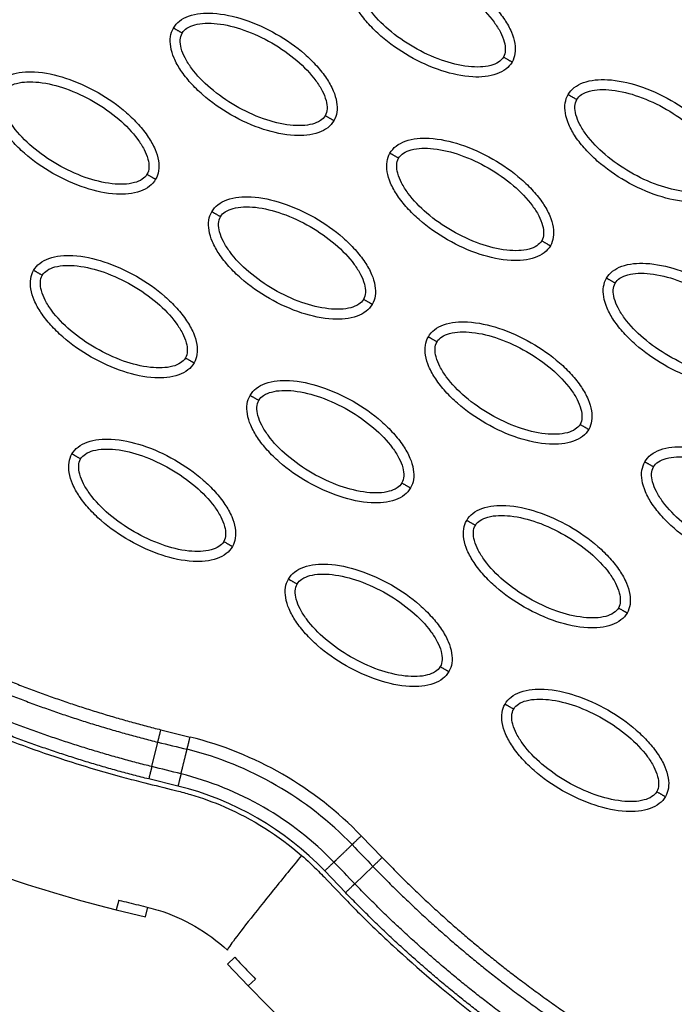
# Model space of a CAD drawing. Units: millimetres. Extents: x -4290 to 33996, y 1330 to 26830.
# Drawn here: x 21425 to 21491, y 8206 to 8305 of the extents above; entities that cross this region are included whole.
import ezdxf

# ---------------------------------------------------------------- set-up
doc = ezdxf.new("R2010")
doc.units = ezdxf.units.MM
doc.layers.add('Make2D$可见线$普通线', color=7, linetype='Continuous', true_color=0x000000)
doc.layers.add('Make2D$可见线$正切线', color=18, linetype='Continuous')

msp = doc.modelspace()

# ---------------------------------------------------------------- linework, layer by layer
at = {"layer": 'Make2D$可见线$普通线', "color": 0}
for p, q in [((21437.705, 8215.122), (21437.938, 8216.064)), ((21434.779, 8215.819), (21437.699, 8215.098)), ((21437.702, 8215.11), (21437.699, 8215.098)), ((21437.705, 8215.122), (21437.702, 8215.11)), ((21445.883, 8210.373), (21447.967, 8208.205))]:
    msp.add_line(p, q, dxfattribs=at)
for points, knots in [([(22386.292, 10362.687), (22184.13, 10022.843), (21456.09, 8777.082), (21176.294, 8278.203), (21079.971, 8098.746)], [197.541861, 197.541861, 197.541861, 197.541861, 1659.888848, 3028.220939, 3028.220939, 3028.220939, 3028.220939]), ([(22867.745, 10172.776), (22684.262, 9842.635), (22076.263, 8779.405), (21960.783, 8579.388), (21797.815, 8297.117), (21622.838, 8004.19), (21437.988, 7696.349)], [0, 0, 0, 0, 1659.859352, 1659.859352, 1659.859352, 3319.643162, 3319.643162, 3319.643162, 3319.643162]), ([(21458.295, 8309.762), (21458.451, 8310.031), (21458.891, 8310.53), (21460.228, 8311.201), (21462.473, 8311.361), (21465.482, 8310.697), (21468.6, 8309.28), (21470.998, 8307.601), (21472.61, 8306.024), (21473.583, 8304.803), (21474.275, 8303.587), (21474.636, 8302.432), (21474.679, 8301.386), (21474.47, 8300.769), (21474.32, 8300.51)], [0, 0, 0, 0, 0.931277, 1.963919, 4.405768, 7.571965, 11.148137, 14.632233, 16.315096, 17.90115, 19.303978, 20.494603, 21.507941, 22.408096, 22.408096, 22.408096, 22.408096]), ([(21474.32, 8300.51), (21474.164, 8300.241), (21473.724, 8299.742), (21472.387, 8299.071), (21470.142, 8298.91), (21467.133, 8299.575), (21464.015, 8300.991), (21461.617, 8302.671), (21460.005, 8304.248), (21459.032, 8305.469), (21458.34, 8306.685), (21457.979, 8307.84), (21457.936, 8308.886), (21458.145, 8309.503), (21458.295, 8309.762)], [0, 0, 0, 0, 0.931277, 1.963919, 4.405768, 7.571965, 11.148137, 14.632233, 16.315096, 17.90115, 19.303978, 20.494603, 21.507941, 22.408096, 22.408096, 22.408096, 22.408096]), ([(21440.49, 8303.906), (21440.646, 8304.175), (21441.086, 8304.674), (21442.423, 8305.345), (21444.668, 8305.506), (21447.677, 8304.841), (21450.795, 8303.425), (21453.193, 8301.745), (21454.806, 8300.168), (21455.778, 8298.947), (21456.47, 8297.731), (21456.832, 8296.576), (21456.874, 8295.53), (21456.666, 8294.913), (21456.515, 8294.654)], [0, 0, 0, 0, 0.931276, 1.963919, 4.405768, 7.571965, 11.148137, 14.632233, 16.315096, 17.90115, 19.303978, 20.494603, 21.507941, 22.408096, 22.408096, 22.408096, 22.408096]), ([(21456.515, 8294.654), (21456.359, 8294.385), (21455.919, 8293.886), (21454.582, 8293.215), (21452.337, 8293.055), (21449.328, 8293.719), (21446.211, 8295.136), (21443.812, 8296.815), (21442.2, 8298.392), (21441.228, 8299.613), (21440.536, 8300.829), (21440.174, 8301.984), (21440.131, 8303.03), (21440.34, 8303.647), (21440.49, 8303.906)], [0, 0, 0, 0, 0.931276, 1.963919, 4.405768, 7.571965, 11.148137, 14.632233, 16.315096, 17.90115, 19.303978, 20.494603, 21.507941, 22.408096, 22.408096, 22.408096, 22.408096]), ([(21422.685, 8298.051), (21422.841, 8298.319), (21423.281, 8298.818), (21424.619, 8299.489), (21426.863, 8299.65), (21429.873, 8298.986), (21432.99, 8297.569), (21435.389, 8295.889), (21437.001, 8294.312), (21437.973, 8293.091), (21438.665, 8291.876), (21439.027, 8290.72), (21439.069, 8289.674), (21438.861, 8289.058), (21438.71, 8288.798)], [0, 0, 0, 0, 0.931276, 1.963919, 4.405768, 7.571965, 11.148137, 14.632233, 16.315096, 17.90115, 19.303978, 20.494603, 21.507941, 22.408096, 22.408096, 22.408096, 22.408096]), ([(21479.931, 8297.27), (21480.087, 8297.539), (21480.527, 8298.038), (21481.864, 8298.709), (21484.109, 8298.87), (21487.118, 8298.205), (21490.236, 8296.789), (21492.634, 8295.109), (21494.247, 8293.532), (21495.219, 8292.311), (21495.911, 8291.095), (21496.272, 8289.94), (21496.315, 8288.894), (21496.106, 8288.277), (21495.956, 8288.018)], [0, 0, 0, 0, 0.931276, 1.963919, 4.405768, 7.571965, 11.148137, 14.632233, 16.315096, 17.90115, 19.303978, 20.494603, 21.507941, 22.408096, 22.408096, 22.408096, 22.408096]), ([(21438.71, 8288.798), (21438.554, 8288.529), (21438.115, 8288.03), (21436.777, 8287.359), (21434.533, 8287.199), (21431.523, 8287.863), (21428.406, 8289.28), (21426.007, 8290.96), (21424.395, 8292.537), (21423.423, 8293.758), (21422.731, 8294.973), (21422.369, 8296.129), (21422.326, 8297.175), (21422.535, 8297.791), (21422.685, 8298.051)], [0, 0, 0, 0, 0.931276, 1.963919, 4.405768, 7.571965, 11.148137, 14.632233, 16.315096, 17.90115, 19.303978, 20.494603, 21.507941, 22.408096, 22.408096, 22.408096, 22.408096]), ([(21495.956, 8288.018), (21495.8, 8287.749), (21495.36, 8287.25), (21494.023, 8286.579), (21491.778, 8286.419), (21488.769, 8287.083), (21485.651, 8288.5), (21483.253, 8290.179), (21481.641, 8291.757), (21480.668, 8292.977), (21479.976, 8294.193), (21479.615, 8295.349), (21479.572, 8296.394), (21479.781, 8297.011), (21479.931, 8297.27)], [0, 0, 0, 0, 0.931276, 1.963919, 4.405768, 7.571965, 11.148137, 14.632233, 16.315096, 17.90115, 19.303978, 20.494603, 21.507941, 22.408096, 22.408096, 22.408096, 22.408096]), ([(21331.74, 8293.901), (21338.791, 8283.943), (21353.593, 8265.546), (21378.842, 8242.419), (21405.879, 8225.375), (21425.168, 8218.188), (21434.779, 8215.819)], [0, 0, 0, 0, 36.42186, 70.2635, 101.63542, 130.988571, 130.988571, 130.988571, 130.988571]), ([(21462.126, 8291.415), (21462.282, 8291.684), (21462.722, 8292.183), (21464.06, 8292.854), (21466.304, 8293.014), (21469.314, 8292.35), (21472.431, 8290.933), (21474.829, 8289.253), (21476.442, 8287.676), (21477.414, 8286.455), (21478.106, 8285.24), (21478.468, 8284.084), (21478.51, 8283.038), (21478.302, 8282.422), (21478.151, 8282.163)], [0, 0, 0, 0, 0.931276, 1.963919, 4.405768, 7.571965, 11.148137, 14.632233, 16.315096, 17.90115, 19.303978, 20.494603, 21.507941, 22.408096, 22.408096, 22.408096, 22.408096]), ([(21478.151, 8282.163), (21477.995, 8281.894), (21477.555, 8281.395), (21476.218, 8280.724), (21473.974, 8280.563), (21470.964, 8281.227), (21467.847, 8282.644), (21465.448, 8284.324), (21463.836, 8285.901), (21462.864, 8287.122), (21462.172, 8288.337), (21461.81, 8289.493), (21461.767, 8290.539), (21461.976, 8291.155), (21462.126, 8291.415)], [0, 0, 0, 0, 0.931277, 1.963919, 4.405768, 7.571965, 11.148137, 14.632233, 16.315096, 17.90115, 19.303978, 20.494603, 21.507941, 22.408096, 22.408096, 22.408096, 22.408096]), ([(21444.321, 8285.559), (21444.478, 8285.828), (21444.917, 8286.327), (21446.255, 8286.998), (21448.499, 8287.159), (21451.509, 8286.494), (21454.626, 8285.077), (21457.025, 8283.398), (21458.637, 8281.821), (21459.609, 8280.6), (21460.301, 8279.384), (21460.663, 8278.229), (21460.705, 8277.183), (21460.497, 8276.566), (21460.346, 8276.307)], [0, 0, 0, 0, 0.931276, 1.963919, 4.405768, 7.571965, 11.148137, 14.632233, 16.315096, 17.90115, 19.303978, 20.494603, 21.507941, 22.408096, 22.408096, 22.408096, 22.408096]), ([(21460.346, 8276.307), (21460.19, 8276.038), (21459.751, 8275.539), (21458.413, 8274.868), (21456.169, 8274.707), (21453.159, 8275.372), (21450.042, 8276.788), (21447.643, 8278.468), (21446.031, 8280.045), (21445.059, 8281.266), (21444.367, 8282.482), (21444.005, 8283.637), (21443.963, 8284.683), (21444.171, 8285.3), (21444.321, 8285.559)], [0, 0, 0, 0, 0.931276, 1.963919, 4.405768, 7.571965, 11.148137, 14.632233, 16.315096, 17.90115, 19.303978, 20.494603, 21.507941, 22.408096, 22.408096, 22.408096, 22.408096]), ([(21426.517, 8279.703), (21426.673, 8279.972), (21427.112, 8280.471), (21428.45, 8281.142), (21430.694, 8281.303), (21433.704, 8280.638), (21436.821, 8279.222), (21439.22, 8277.542), (21440.832, 8275.965), (21441.804, 8274.744), (21442.496, 8273.528), (21442.858, 8272.373), (21442.901, 8271.327), (21442.692, 8270.71), (21442.542, 8270.451)], [0, 0, 0, 0, 0.931276, 1.963919, 4.405768, 7.571965, 11.148137, 14.632233, 16.315096, 17.90115, 19.303978, 20.494603, 21.507941, 22.408096, 22.408096, 22.408096, 22.408096]), ([(21483.762, 8278.923), (21483.918, 8279.192), (21484.358, 8279.691), (21485.696, 8280.362), (21487.94, 8280.523), (21490.95, 8279.858), (21494.067, 8278.441), (21496.465, 8276.762), (21498.078, 8275.185), (21499.05, 8273.964), (21499.742, 8272.748), (21500.104, 8271.593), (21500.146, 8270.547), (21499.938, 8269.93), (21499.787, 8269.671)], [0, 0, 0, 0, 0.931277, 1.963919, 4.405768, 7.571965, 11.148137, 14.632233, 16.315096, 17.90115, 19.303978, 20.494603, 21.507941, 22.408096, 22.408096, 22.408096, 22.408096]), ([(21442.542, 8270.451), (21442.386, 8270.182), (21441.946, 8269.683), (21440.608, 8269.012), (21438.364, 8268.852), (21435.354, 8269.516), (21432.237, 8270.933), (21429.839, 8272.612), (21428.226, 8274.19), (21427.254, 8275.41), (21426.562, 8276.626), (21426.2, 8277.782), (21426.158, 8278.827), (21426.366, 8279.444), (21426.517, 8279.703)], [0, 0, 0, 0, 0.931276, 1.963919, 4.405768, 7.571965, 11.148137, 14.632233, 16.315096, 17.90115, 19.303978, 20.494603, 21.507941, 22.408096, 22.408096, 22.408096, 22.408096]), ([(21499.787, 8269.671), (21499.631, 8269.402), (21499.191, 8268.903), (21497.854, 8268.232), (21495.61, 8268.071), (21492.6, 8268.736), (21489.483, 8270.153), (21487.084, 8271.832), (21485.472, 8273.409), (21484.5, 8274.63), (21483.808, 8275.846), (21483.446, 8277.001), (21483.403, 8278.047), (21483.612, 8278.664), (21483.762, 8278.923)], [0, 0, 0, 0, 0.931276, 1.963919, 4.405768, 7.571965, 11.148137, 14.632233, 16.315096, 17.90115, 19.303978, 20.494603, 21.507941, 22.408096, 22.408096, 22.408096, 22.408096]), ([(21465.957, 8273.067), (21466.114, 8273.336), (21466.553, 8273.835), (21467.891, 8274.506), (21470.135, 8274.667), (21473.145, 8274.003), (21476.262, 8272.586), (21478.661, 8270.906), (21480.273, 8269.329), (21481.245, 8268.108), (21481.937, 8266.892), (21482.299, 8265.737), (21482.341, 8264.691), (21482.133, 8264.074), (21481.983, 8263.815)], [0, 0, 0, 0, 0.931276, 1.963919, 4.405768, 7.571965, 11.148137, 14.632233, 16.315096, 17.90115, 19.303978, 20.494603, 21.507941, 22.408096, 22.408096, 22.408096, 22.408096]), ([(21481.983, 8263.815), (21481.826, 8263.546), (21481.387, 8263.047), (21480.049, 8262.376), (21477.805, 8262.216), (21474.795, 8262.88), (21471.678, 8264.297), (21469.279, 8265.977), (21467.667, 8267.554), (21466.695, 8268.775), (21466.003, 8269.99), (21465.641, 8271.146), (21465.599, 8272.192), (21465.807, 8272.808), (21465.957, 8273.067)], [0, 0, 0, 0, 0.931276, 1.963919, 4.405768, 7.571965, 11.148137, 14.632233, 16.315096, 17.90115, 19.303978, 20.494603, 21.507941, 22.408096, 22.408096, 22.408096, 22.408096]), ([(21448.153, 8267.212), (21448.309, 8267.481), (21448.748, 8267.98), (21450.086, 8268.651), (21452.33, 8268.811), (21455.34, 8268.147), (21458.457, 8266.73), (21460.856, 8265.051), (21462.468, 8263.473), (21463.44, 8262.252), (21464.132, 8261.037), (21464.494, 8259.881), (21464.537, 8258.835), (21464.328, 8258.219), (21464.178, 8257.96)], [0, 0, 0, 0, 0.931276, 1.963919, 4.405768, 7.571965, 11.148137, 14.632233, 16.315096, 17.90115, 19.303978, 20.494603, 21.507941, 22.408096, 22.408096, 22.408096, 22.408096]), ([(21464.178, 8257.96), (21464.022, 8257.691), (21463.582, 8257.192), (21462.244, 8256.521), (21460, 8256.36), (21456.99, 8257.024), (21453.873, 8258.441), (21451.475, 8260.121), (21449.862, 8261.698), (21448.89, 8262.919), (21448.198, 8264.135), (21447.836, 8265.29), (21447.794, 8266.336), (21448.002, 8266.953), (21448.153, 8267.212)], [0, 0, 0, 0, 0.931276, 1.963919, 4.405768, 7.571965, 11.148137, 14.632233, 16.315096, 17.90115, 19.303978, 20.494603, 21.507941, 22.408096, 22.408096, 22.408096, 22.408096]), ([(21430.348, 8261.356), (21430.504, 8261.625), (21430.944, 8262.124), (21432.281, 8262.795), (21434.526, 8262.956), (21437.535, 8262.291), (21440.653, 8260.874), (21443.051, 8259.195), (21444.663, 8257.618), (21445.636, 8256.397), (21446.328, 8255.181), (21446.689, 8254.026), (21446.732, 8252.98), (21446.523, 8252.363), (21446.373, 8252.104)], [0, 0, 0, 0, 0.931276, 1.963919, 4.405768, 7.571965, 11.148137, 14.632233, 16.315096, 17.90115, 19.303978, 20.494603, 21.507941, 22.408096, 22.408096, 22.408096, 22.408096]), ([(21446.373, 8252.104), (21446.217, 8251.835), (21445.777, 8251.336), (21444.44, 8250.665), (21442.195, 8250.504), (21439.186, 8251.169), (21436.068, 8252.586), (21433.67, 8254.265), (21432.057, 8255.842), (21431.085, 8257.063), (21430.393, 8258.279), (21430.031, 8259.434), (21429.989, 8260.48), (21430.198, 8261.097), (21430.348, 8261.356)], [0, 0, 0, 0, 0.931276, 1.963919, 4.405768, 7.571965, 11.148137, 14.632233, 16.315096, 17.90115, 19.303978, 20.494603, 21.507941, 22.408096, 22.408096, 22.408096, 22.408096]), ([(21487.593, 8260.576), (21487.75, 8260.845), (21488.189, 8261.344), (21489.527, 8262.015), (21491.771, 8262.175), (21494.781, 8261.511), (21497.898, 8260.094), (21500.297, 8258.415), (21501.909, 8256.838), (21502.881, 8255.617), (21503.573, 8254.401), (21503.935, 8253.245), (21503.977, 8252.2), (21503.769, 8251.583), (21503.619, 8251.324)], [0, 0, 0, 0, 0.931277, 1.963919, 4.405768, 7.571965, 11.148137, 14.632233, 16.315096, 17.90115, 19.303978, 20.494603, 21.507941, 22.408096, 22.408096, 22.408096, 22.408096]), ([(21503.619, 8251.324), (21503.462, 8251.055), (21503.023, 8250.556), (21501.685, 8249.885), (21499.441, 8249.724), (21496.431, 8250.389), (21493.314, 8251.805), (21490.915, 8253.485), (21489.303, 8255.062), (21488.331, 8256.283), (21487.639, 8257.499), (21487.277, 8258.654), (21487.235, 8259.7), (21487.443, 8260.317), (21487.593, 8260.576)], [0, 0, 0, 0, 0.931277, 1.963919, 4.405768, 7.571965, 11.148137, 14.632233, 16.315096, 17.90115, 19.303978, 20.494603, 21.507941, 22.408096, 22.408096, 22.408096, 22.408096]), ([(21469.789, 8254.72), (21469.945, 8254.989), (21470.385, 8255.488), (21471.722, 8256.159), (21473.966, 8256.32), (21476.976, 8255.655), (21480.093, 8254.239), (21482.492, 8252.559), (21484.104, 8250.982), (21485.076, 8249.761), (21485.768, 8248.545), (21486.13, 8247.39), (21486.173, 8246.344), (21485.964, 8245.727), (21485.814, 8245.468)], [0, 0, 0, 0, 0.931276, 1.963919, 4.405768, 7.571965, 11.148137, 14.632233, 16.315096, 17.90115, 19.303978, 20.494603, 21.507941, 22.408096, 22.408096, 22.408096, 22.408096]), ([(21485.814, 8245.468), (21485.658, 8245.199), (21485.218, 8244.7), (21483.88, 8244.029), (21481.636, 8243.868), (21478.626, 8244.533), (21475.509, 8245.95), (21473.111, 8247.629), (21471.498, 8249.206), (21470.526, 8250.427), (21469.834, 8251.643), (21469.472, 8252.798), (21469.43, 8253.844), (21469.638, 8254.461), (21469.789, 8254.72)], [0, 0, 0, 0, 0.931276, 1.963919, 4.405768, 7.571965, 11.148137, 14.632233, 16.315096, 17.90115, 19.303978, 20.494603, 21.507941, 22.408096, 22.408096, 22.408096, 22.408096]), ([(21451.984, 8248.864), (21452.14, 8249.133), (21452.58, 8249.632), (21453.917, 8250.303), (21456.162, 8250.464), (21459.171, 8249.8), (21462.289, 8248.383), (21464.687, 8246.703), (21466.299, 8245.126), (21467.272, 8243.905), (21467.964, 8242.69), (21468.325, 8241.534), (21468.368, 8240.488), (21468.159, 8239.872), (21468.009, 8239.612)], [0, 0, 0, 0, 0.931276, 1.963919, 4.405768, 7.571965, 11.148137, 14.632233, 16.315096, 17.90115, 19.303978, 20.494603, 21.507941, 22.408096, 22.408096, 22.408096, 22.408096]), ([(21468.009, 8239.612), (21467.853, 8239.343), (21467.413, 8238.844), (21466.076, 8238.173), (21463.831, 8238.013), (21460.822, 8238.677), (21457.704, 8240.094), (21455.306, 8241.774), (21453.693, 8243.351), (21452.721, 8244.572), (21452.029, 8245.787), (21451.667, 8246.943), (21451.625, 8247.989), (21451.834, 8248.605), (21451.984, 8248.864)], [0, 0, 0, 0, 0.931277, 1.963919, 4.405768, 7.571965, 11.148137, 14.632233, 16.315096, 17.90115, 19.303978, 20.494603, 21.507941, 22.408096, 22.408096, 22.408096, 22.408096]), ([(21473.62, 8236.373), (21473.776, 8236.642), (21474.216, 8237.141), (21475.553, 8237.812), (21477.798, 8237.973), (21480.807, 8237.308), (21483.925, 8235.891), (21486.323, 8234.212), (21487.935, 8232.635), (21488.908, 8231.414), (21489.6, 8230.198), (21489.961, 8229.043), (21490.004, 8227.997), (21489.795, 8227.38), (21489.645, 8227.121)], [0, 0, 0, 0, 0.931276, 1.963919, 4.405768, 7.571965, 11.148137, 14.632233, 16.315096, 17.90115, 19.303978, 20.494603, 21.507941, 22.408096, 22.408096, 22.408096, 22.408096]), ([(21489.645, 8227.121), (21489.489, 8226.852), (21489.049, 8226.353), (21487.712, 8225.682), (21485.467, 8225.521), (21482.458, 8226.186), (21479.34, 8227.602), (21476.942, 8229.282), (21475.329, 8230.859), (21474.357, 8232.08), (21473.665, 8233.296), (21473.304, 8234.451), (21473.261, 8235.497), (21473.47, 8236.114), (21473.62, 8236.373)], [0, 0, 0, 0, 0.931276, 1.963919, 4.405768, 7.571965, 11.148137, 14.632233, 16.315096, 17.90115, 19.303978, 20.494603, 21.507941, 22.408096, 22.408096, 22.408096, 22.408096]), ([(21435.018, 8216.786), (21435.022, 8216.785), (21435.385, 8216.695), (21435.997, 8216.545), (21437.328, 8216.212), (21439.605, 8215.675), (21442.716, 8214.302), (21444.893, 8212.696), (21445.882, 8211.783)], [-0.1333769, -0.1333769, -0.1333769, -0.1333769, -0.1332416, -0.1221381, -0.1110346, -0.0888277, -0.0444139, 0, 0, 0, 0]), ([(21446.607, 8211.07), (21446.839, 8210.832), (21447.298, 8210.345), (21448.009, 8209.612), (21448.439, 8209.162), (21448.691, 8208.901)], [-0.98768147, -0.98768147, -0.98768147, -0.98768147, -0.97562818, -0.96344227, -0.95140544, -0.95140544, -0.95140544, -0.95140544]), ([(21447.967, 8208.205), (21454.825, 8201.066), (21470.693, 8187.955), (21498.972, 8173.062), (21531.625, 8162.76), (21554.958, 8159.138), (21567.108, 8158.011)], [0, 0, 0, 0, 29.353162, 60.725086, 94.566722, 130.988569, 130.988569, 130.988569, 130.988569])]:
    msp.add_open_spline(points, degree=3, knots=knots, dxfattribs=at)
for points, weights, knots in [([(21346.879, 8304.602), (21352.56, 8296.577), (21358.673, 8288.847), (21365.271, 8281.555), (21371.236, 8274.962), (21377.597, 8268.727), (21384.391, 8262.998), (21390.414, 8257.92), (21396.776, 8253.241), (21403.476, 8249.105), (21409.346, 8245.465), (21415.48, 8242.289), (21421.841, 8239.597), (21427.482, 8237.216), (21433.291, 8235.281), (21439.233, 8233.805)], [1, 1.02306022063, 1.04665221503, 1.07078824604, 1.07078824604, 1.07078824604, 1.07078824604, 1.07078824604, 1.07078824604, 1.07078824604, 1.06865331151, 1.06865331151, 1.07078824604, 1.06861709294, 1.06861709294, 1.07078824604], [1.199943, 1.199943, 1.199943, 1.199943, 30.977276, 30.977276, 30.977276, 57.898277, 57.898277, 57.898277, 81.762345, 81.762345, 81.762345, 102.463033, 102.463033, 102.463033, 120.812196, 120.812196, 120.812196, 120.812196]), ([(21345.838, 8303.864), (21351.544, 8295.802), (21357.687, 8288.033), (21364.322, 8280.699), (21370.321, 8274.068), (21376.723, 8267.792), (21383.565, 8262.023), (21389.631, 8256.908), (21396.044, 8252.191), (21402.803, 8248.019), (21408.729, 8244.344), (21414.922, 8241.138), (21421.344, 8238.421), (21427.047, 8236.013), (21432.919, 8234.058), (21438.927, 8232.566)], [1, 1.02306022063, 1.04665221503, 1.07078824604, 1.07078824604, 1.07078824604, 1.07078824604, 1.07078824604, 1.07078824604, 1.07078824604, 1.06865250618, 1.06865250618, 1.07078824604, 1.06861645262, 1.06861645262, 1.07078824604], [1.199943, 1.199943, 1.199943, 1.199943, 30.977276, 30.977276, 30.977276, 57.898277, 57.898277, 57.898277, 81.762345, 81.762345, 81.762345, 102.661602, 102.661602, 102.661602, 121.212018, 121.212018, 121.212018, 121.212018]), ([(21438.019, 8228.886), (21431.922, 8230.4), (21425.959, 8232.376), (21420.165, 8234.805), (21413.655, 8237.54), (21407.372, 8240.765), (21401.354, 8244.46), (21394.515, 8248.641), (21388.018, 8253.369), (21381.865, 8258.501), (21374.823, 8264.375), (21368.233, 8270.777), (21362.058, 8277.553), (21355.113, 8285.174), (21348.694, 8293.267), (21342.744, 8301.674)], [1, 0.998034346617, 0.998034346617, 1, 0.998051568445, 0.998051568445, 1, 1, 1, 1, 1, 1, 1, 0.977458053676, 0.955424246697, 0.933887124612], [0, 0, 0, 0, 18.827336, 18.827336, 18.827336, 39.992197, 39.992197, 39.992197, 64.084874, 64.084874, 64.084874, 91.66549, 91.66549, 91.66549, 122.688872, 122.688872, 122.688872, 122.688872]), ([(21438.324, 8230.125), (21432.292, 8231.623), (21426.392, 8233.579), (21420.659, 8235.983), (21414.209, 8238.693), (21407.985, 8241.888), (21402.023, 8245.549), (21395.243, 8249.694), (21388.795, 8254.385), (21382.686, 8259.48), (21375.693, 8265.313), (21369.143, 8271.675), (21363.004, 8278.412), (21356.097, 8285.99), (21349.71, 8294.042), (21343.785, 8302.412)], [1, 0.99803492506, 0.99803492506, 1, 0.998052266393, 0.998052266393, 1, 1, 1, 1, 1, 1, 1, 0.977458053676, 0.955424246697, 0.933887124612], [0, 0, 0, 0, 18.629267, 18.629267, 18.629267, 39.597874, 39.597874, 39.597874, 63.690552, 63.690552, 63.690552, 91.271167, 91.271167, 91.271167, 122.29455, 122.29455, 122.29455, 122.29455]), ([(21461.341, 8221.041), (21465.517, 8216.708), (21470.013, 8212.709), (21474.802, 8209.066), (21480.294, 8204.896), (21486.092, 8201.164), (21492.161, 8197.891), (21499.071, 8194.147), (21506.284, 8190.966), (21513.673, 8188.278), (21522.028, 8185.238), (21530.608, 8182.829), (21539.3, 8180.943), (21549.036, 8178.832), (21558.913, 8177.377), (21568.829, 8176.458)], [1, 0.998037870575, 0.998037870575, 1, 0.998002965916, 0.998002965916, 1, 1, 1, 1, 1, 1, 1, 0.97745997543, 0.955428003568, 0.933892632892], [0, 0, 0, 0, 18.03408, 18.03408, 18.03408, 38.699938, 38.699938, 38.699938, 62.519692, 62.519692, 62.519692, 89.452993, 89.452993, 89.452993, 119.61661, 119.61661, 119.61661, 119.61661]), ([(21460.421, 8220.156), (21464.643, 8215.776), (21469.187, 8211.733), (21474.029, 8208.05), (21479.574, 8203.839), (21485.427, 8200.071), (21491.555, 8196.766), (21498.525, 8192.989), (21505.796, 8189.783), (21513.239, 8187.075), (21521.654, 8184.014), (21530.288, 8181.59), (21539.031, 8179.694), (21548.823, 8177.571), (21558.749, 8176.11), (21568.712, 8175.188)], [1, 0.998037286651, 0.998037286651, 1, 0.998002220329, 0.998002220329, 1, 1, 1, 1, 1, 1, 1, 0.97745997543, 0.955428003568, 0.933892632892], [0, 0, 0, 0, 18.232056, 18.232056, 18.232056, 39.096656, 39.096656, 39.096656, 62.91641, 62.91641, 62.91641, 89.849711, 89.849711, 89.849711, 120.013328, 120.013328, 120.013328, 120.013328]), ([(21568.48, 8172.684), (21558.167, 8173.64), (21547.897, 8175.166), (21537.784, 8177.394), (21528.883, 8179.355), (21520.102, 8181.86), (21511.559, 8185.015), (21504.099, 8187.77), (21496.82, 8191.021), (21489.85, 8194.833), (21483.706, 8198.178), (21477.836, 8201.983), (21472.275, 8206.226), (21467.416, 8209.94), (21462.852, 8214.011), (21458.608, 8218.414)], [1, 1.023061934, 1.04665572081, 1.07079362597, 1.07079362597, 1.07079362597, 1.07079362597, 1.07079362597, 1.07079362597, 1.07079362597, 1.06869996725, 1.06869996725, 1.07079362597, 1.06875332006, 1.06875332006, 1.07079362597], [1.225922, 1.225922, 1.225922, 1.225922, 32.562275, 32.562275, 32.562275, 60.142963, 60.142963, 60.142963, 84.230642, 84.230642, 84.230642, 105.195321, 105.195321, 105.195321, 123.52466, 123.52466, 123.52466, 123.52466]), ([(21568.362, 8171.413), (21558.002, 8172.373), (21547.682, 8173.906), (21537.511, 8176.146), (21528.559, 8178.118), (21519.722, 8180.638), (21511.119, 8183.815), (21503.606, 8186.589), (21496.27, 8189.865), (21489.239, 8193.711), (21483.037, 8197.087), (21477.113, 8200.928), (21471.5, 8205.212), (21466.59, 8208.965), (21461.977, 8213.079), (21457.688, 8217.53)], [1, 1.023061934, 1.04665572081, 1.07079362597, 1.07079362597, 1.07079362597, 1.07079362597, 1.07079362597, 1.07079362597, 1.07079362597, 1.0686992286, 1.0686992286, 1.07079362597, 1.06875272328, 1.06875272328, 1.07079362597], [1.225922, 1.225922, 1.225922, 1.225922, 32.562275, 32.562275, 32.562275, 60.142963, 60.142963, 60.142963, 84.230642, 84.230642, 84.230642, 105.391986, 105.391986, 105.391986, 123.916384, 123.916384, 123.916384, 123.916384])]:
    msp.add_rational_spline(points, weights, degree=3, knots=knots, dxfattribs=at)
for points, weights in [([(21438.927, 8232.566), (21439.034, 8233.001), (21439.233, 8233.805)], [1, 0.877696372034, 1]), ([(21438.324, 8230.125), (21438.217, 8229.69), (21438.019, 8228.886)], [1, 0.877678318139, 1]), ([(21460.421, 8220.156), (21460.744, 8220.467), (21461.341, 8221.041)], [1, 0.877678317522, 1]), ([(21458.608, 8218.414), (21458.285, 8218.104), (21457.688, 8217.53)], [1, 0.877696372248, 1])]:
    msp.add_rational_spline(points, weights, degree=2, dxfattribs=at)
at = {"layer": 'Make2D$可见线$正切线', "color": 0}
for p, q in [((21439.233, 8233.805), (21442.15, 8233.075)), ((21438.324, 8230.125), (21438.927, 8232.566)), ((21440.941, 8228.175), (21438.019, 8228.886)), ((21459.25, 8223.202), (21461.341, 8221.041)), ((21460.421, 8220.156), (21458.608, 8218.414)), ((21457.688, 8217.53), (21455.611, 8219.705)), ((21435.018, 8216.786), (21434.779, 8215.819)), ((21446.607, 8211.07), (21445.883, 8210.373)), ((21447.967, 8208.205), (21448.691, 8208.901))]:
    msp.add_line(p, q, dxfattribs=at)
for centre, radius, start, end in [((21433.638, 8198.586), 35.524, 43.86416, 76.13558), ((21433.524, 8198.389), 34.481, 43.96954, 76.03041), ((21433.532, 8198.403), 31.941, 43.96961, 76.03048), ((21433.638, 8198.586), 30.477, 43.86444, 76.13585)]:
    msp.add_arc(centre, radius, start, end, dxfattribs=at)
for points, knots in [([(21459.16, 8309.262), (21459.275, 8309.465), (21459.659, 8309.83), (21460.477, 8310.151), (21461.507, 8310.285), (21463.179, 8310.202), (21465.46, 8309.618), (21468.161, 8308.355), (21470.61, 8306.646), (21472.261, 8304.958), (21473.168, 8303.551), (21473.564, 8302.599), (21473.698, 8301.733), (21473.575, 8301.214), (21473.455, 8301.009)], [0, 0, 0, 0, 0.695548, 1.55083, 2.605063, 3.799426, 6.552763, 9.628831, 12.70974, 15.480796, 16.671344, 17.708738, 18.562502, 19.270195, 19.270195, 19.270195, 19.270195]), ([(21473.455, 8301.009), (21473.34, 8300.807), (21472.956, 8300.441), (21472.138, 8300.12), (21471.108, 8299.986), (21469.436, 8300.07), (21467.155, 8300.654), (21464.454, 8301.916), (21462.005, 8303.626), (21460.354, 8305.314), (21459.447, 8306.72), (21459.051, 8307.673), (21458.917, 8308.539), (21459.04, 8309.058), (21459.16, 8309.262)], [0, 0, 0, 0, 0.695548, 1.55083, 2.605063, 3.799426, 6.552763, 9.628831, 12.70974, 15.480796, 16.671344, 17.708738, 18.562502, 19.270195, 19.270195, 19.270195, 19.270195]), ([(21441.355, 8303.407), (21441.47, 8303.609), (21441.854, 8303.975), (21442.672, 8304.296), (21443.702, 8304.43), (21445.374, 8304.346), (21447.655, 8303.762), (21450.356, 8302.5), (21452.806, 8300.79), (21454.456, 8299.102), (21455.363, 8297.696), (21455.759, 8296.743), (21455.893, 8295.877), (21455.77, 8295.358), (21455.65, 8295.154)], [0, 0, 0, 0, 0.695548, 1.55083, 2.605063, 3.799426, 6.552763, 9.628831, 12.70974, 15.480796, 16.671344, 17.708738, 18.562502, 19.270195, 19.270195, 19.270195, 19.270195]), ([(21455.65, 8295.154), (21455.535, 8294.951), (21455.151, 8294.586), (21454.333, 8294.265), (21453.303, 8294.131), (21451.631, 8294.214), (21449.35, 8294.798), (21446.649, 8296.061), (21444.2, 8297.77), (21442.549, 8299.458), (21441.642, 8300.864), (21441.247, 8301.817), (21441.112, 8302.683), (21441.236, 8303.202), (21441.355, 8303.407)], [0, 0, 0, 0, 0.695548, 1.55083, 2.605063, 3.799426, 6.552763, 9.628831, 12.70974, 15.480796, 16.671344, 17.708738, 18.562502, 19.270195, 19.270195, 19.270195, 19.270195]), ([(21423.551, 8297.551), (21423.666, 8297.753), (21424.049, 8298.119), (21424.867, 8298.44), (21425.898, 8298.574), (21427.57, 8298.49), (21429.851, 8297.906), (21432.551, 8296.644), (21435.001, 8294.934), (21436.652, 8293.246), (21437.558, 8291.84), (21437.954, 8290.888), (21438.089, 8290.022), (21437.965, 8289.502), (21437.845, 8289.298)], [0, 0, 0, 0, 0.695548, 1.55083, 2.605063, 3.799426, 6.552763, 9.628831, 12.70974, 15.480796, 16.671344, 17.708738, 18.562502, 19.270195, 19.270195, 19.270195, 19.270195]), ([(21480.796, 8296.771), (21480.911, 8296.973), (21481.295, 8297.339), (21482.113, 8297.66), (21483.143, 8297.794), (21484.815, 8297.71), (21487.096, 8297.126), (21489.797, 8295.864), (21492.246, 8294.154), (21493.897, 8292.466), (21494.804, 8291.06), (21495.2, 8290.108), (21495.334, 8289.241), (21495.211, 8288.722), (21495.091, 8288.518)], [0, 0, 0, 0, 0.695548, 1.55083, 2.605063, 3.799426, 6.552763, 9.628831, 12.70974, 15.480796, 16.671344, 17.708738, 18.562502, 19.270195, 19.270195, 19.270195, 19.270195]), ([(21437.845, 8289.298), (21437.73, 8289.096), (21437.347, 8288.73), (21436.529, 8288.409), (21435.498, 8288.275), (21433.826, 8288.359), (21431.545, 8288.943), (21428.844, 8290.205), (21426.395, 8291.915), (21424.744, 8293.603), (21423.838, 8295.009), (21423.442, 8295.961), (21423.307, 8296.827), (21423.431, 8297.347), (21423.551, 8297.551)], [0, 0, 0, 0, 0.695548, 1.55083, 2.605063, 3.799426, 6.552763, 9.628831, 12.70974, 15.480796, 16.671344, 17.708738, 18.562502, 19.270195, 19.270195, 19.270195, 19.270195]), ([(21495.091, 8288.518), (21494.976, 8288.315), (21494.592, 8287.95), (21493.774, 8287.629), (21492.744, 8287.495), (21491.072, 8287.578), (21488.791, 8288.162), (21486.09, 8289.425), (21483.641, 8291.134), (21481.99, 8292.822), (21481.083, 8294.229), (21480.687, 8295.181), (21480.553, 8296.047), (21480.676, 8296.566), (21480.796, 8296.771)], [0, 0, 0, 0, 0.695548, 1.55083, 2.605063, 3.799426, 6.552763, 9.628831, 12.70974, 15.480796, 16.671344, 17.708738, 18.562502, 19.270195, 19.270195, 19.270195, 19.270195]), ([(21462.991, 8290.915), (21463.106, 8291.117), (21463.49, 8291.483), (21464.308, 8291.804), (21465.338, 8291.938), (21467.01, 8291.855), (21469.291, 8291.27), (21471.992, 8290.008), (21474.442, 8288.298), (21476.093, 8286.61), (21476.999, 8285.204), (21477.395, 8284.252), (21477.529, 8283.386), (21477.406, 8282.867), (21477.286, 8282.662)], [0, 0, 0, 0, 0.695548, 1.55083, 2.605063, 3.799426, 6.552763, 9.628831, 12.70974, 15.480796, 16.671344, 17.708738, 18.562502, 19.270195, 19.270195, 19.270195, 19.270195]), ([(21477.286, 8282.662), (21477.171, 8282.46), (21476.787, 8282.094), (21475.969, 8281.773), (21474.939, 8281.639), (21473.267, 8281.723), (21470.986, 8282.307), (21468.285, 8283.569), (21465.836, 8285.279), (21464.185, 8286.967), (21463.278, 8288.373), (21462.883, 8289.325), (21462.748, 8290.191), (21462.872, 8290.711), (21462.991, 8290.915)], [0, 0, 0, 0, 0.695548, 1.55083, 2.605063, 3.799426, 6.552763, 9.628831, 12.70974, 15.480796, 16.671344, 17.708738, 18.562502, 19.270195, 19.270195, 19.270195, 19.270195]), ([(21445.187, 8285.059), (21445.302, 8285.262), (21445.685, 8285.628), (21446.503, 8285.948), (21447.534, 8286.082), (21449.206, 8285.999), (21451.487, 8285.415), (21454.187, 8284.153), (21456.637, 8282.443), (21458.288, 8280.755), (21459.194, 8279.349), (21459.59, 8278.396), (21459.725, 8277.53), (21459.601, 8277.011), (21459.481, 8276.806)], [0, 0, 0, 0, 0.695548, 1.55083, 2.605063, 3.799426, 6.552763, 9.628831, 12.70974, 15.480796, 16.671344, 17.708738, 18.562502, 19.270195, 19.270195, 19.270195, 19.270195]), ([(21459.481, 8276.806), (21459.366, 8276.604), (21458.983, 8276.238), (21458.165, 8275.917), (21457.134, 8275.783), (21455.462, 8275.867), (21453.181, 8276.451), (21450.48, 8277.713), (21448.031, 8279.423), (21446.38, 8281.111), (21445.474, 8282.517), (21445.078, 8283.47), (21444.943, 8284.336), (21445.067, 8284.855), (21445.187, 8285.059)], [0, 0, 0, 0, 0.695548, 1.55083, 2.605063, 3.799426, 6.552763, 9.628831, 12.70974, 15.480796, 16.671344, 17.708738, 18.562502, 19.270195, 19.270195, 19.270195, 19.270195]), ([(21427.382, 8279.204), (21427.497, 8279.406), (21427.88, 8279.772), (21428.699, 8280.093), (21429.729, 8280.227), (21431.401, 8280.143), (21433.682, 8279.559), (21436.383, 8278.297), (21438.832, 8276.587), (21440.483, 8274.899), (21441.39, 8273.493), (21441.785, 8272.541), (21441.92, 8271.674), (21441.796, 8271.155), (21441.676, 8270.951)], [0, 0, 0, 0, 0.695548, 1.55083, 2.605063, 3.799426, 6.552763, 9.628831, 12.70974, 15.480796, 16.671344, 17.708738, 18.562502, 19.270195, 19.270195, 19.270195, 19.270195]), ([(21441.676, 8270.951), (21441.561, 8270.748), (21441.178, 8270.383), (21440.36, 8270.062), (21439.329, 8269.928), (21437.657, 8270.011), (21435.377, 8270.595), (21432.676, 8271.858), (21430.226, 8273.567), (21428.575, 8275.255), (21427.669, 8276.662), (21427.273, 8277.614), (21427.138, 8278.48), (21427.262, 8278.999), (21427.382, 8279.204)], [0, 0, 0, 0, 0.695548, 1.55083, 2.605063, 3.799426, 6.552763, 9.628831, 12.70974, 15.480796, 16.671344, 17.708738, 18.562502, 19.270195, 19.270195, 19.270195, 19.270195]), ([(21484.627, 8278.424), (21484.742, 8278.626), (21485.126, 8278.992), (21485.944, 8279.312), (21486.974, 8279.446), (21488.646, 8279.363), (21490.927, 8278.779), (21493.628, 8277.517), (21496.078, 8275.807), (21497.729, 8274.119), (21498.635, 8272.713), (21499.031, 8271.76), (21499.165, 8270.894), (21499.042, 8270.375), (21498.922, 8270.171)], [0, 0, 0, 0, 0.695548, 1.55083, 2.605063, 3.799426, 6.552763, 9.628831, 12.70974, 15.480796, 16.671344, 17.708738, 18.562502, 19.270195, 19.270195, 19.270195, 19.270195]), ([(21498.922, 8270.171), (21498.807, 8269.968), (21498.423, 8269.602), (21497.605, 8269.282), (21496.575, 8269.148), (21494.903, 8269.231), (21492.622, 8269.815), (21489.921, 8271.077), (21487.472, 8272.787), (21485.821, 8274.475), (21484.914, 8275.881), (21484.519, 8276.834), (21484.384, 8277.7), (21484.508, 8278.219), (21484.627, 8278.424)], [0, 0, 0, 0, 0.695548, 1.55083, 2.605063, 3.799426, 6.552763, 9.628831, 12.70974, 15.480796, 16.671344, 17.708738, 18.562502, 19.270195, 19.270195, 19.270195, 19.270195]), ([(21361.538, 8277.439), (21364.628, 8274.034), (21371.027, 8267.408), (21383.943, 8255.754), (21400.389, 8243.771), (21417.045, 8235.276), (21428.71, 8231.018), (21434.049, 8229.426), (21437.598, 8228.5), (21439.444, 8228.057), (21441.102, 8227.642), (21442.9, 8227.156), (21447.354, 8225.548), (21450.986, 8223.244), (21453.296, 8221.248)], [0, 0, 0, 0, 13.797741, 27.613231, 52.166072, 74.673559, 83.515986, 89.389108, 91.385759, 94.516079, 95.084551, 96.514863, 100.100979, 109.264132, 109.264132, 109.264132, 109.264132]), ([(21466.823, 8272.568), (21466.938, 8272.77), (21467.321, 8273.136), (21468.139, 8273.457), (21469.17, 8273.591), (21470.842, 8273.507), (21473.123, 8272.923), (21475.823, 8271.661), (21478.273, 8269.951), (21479.924, 8268.263), (21480.83, 8266.857), (21481.226, 8265.905), (21481.361, 8265.038), (21481.237, 8264.519), (21481.117, 8264.315)], [0, 0, 0, 0, 0.695548, 1.55083, 2.605063, 3.799426, 6.552763, 9.628831, 12.70974, 15.480796, 16.671344, 17.708738, 18.562502, 19.270195, 19.270195, 19.270195, 19.270195]), ([(21481.117, 8264.315), (21481.002, 8264.112), (21480.619, 8263.747), (21479.801, 8263.426), (21478.77, 8263.292), (21477.098, 8263.375), (21474.817, 8263.959), (21472.117, 8265.222), (21469.667, 8266.932), (21468.016, 8268.62), (21467.11, 8270.026), (21466.714, 8270.978), (21466.579, 8271.844), (21466.703, 8272.363), (21466.823, 8272.568)], [0, 0, 0, 0, 0.695548, 1.55083, 2.605063, 3.799426, 6.552763, 9.628831, 12.70974, 15.480796, 16.671344, 17.708738, 18.562502, 19.270195, 19.270195, 19.270195, 19.270195]), ([(21449.018, 8266.712), (21449.133, 8266.915), (21449.516, 8267.28), (21450.335, 8267.601), (21451.365, 8267.735), (21453.037, 8267.652), (21455.318, 8267.068), (21458.019, 8265.805), (21460.468, 8264.095), (21462.119, 8262.408), (21463.026, 8261.001), (21463.421, 8260.049), (21463.556, 8259.183), (21463.432, 8258.664), (21463.313, 8258.459)], [0, 0, 0, 0, 0.695548, 1.55083, 2.605063, 3.799426, 6.552763, 9.628831, 12.70974, 15.480796, 16.671344, 17.708738, 18.562502, 19.270195, 19.270195, 19.270195, 19.270195]), ([(21463.313, 8258.459), (21463.197, 8258.257), (21462.814, 8257.891), (21461.996, 8257.57), (21460.965, 8257.436), (21459.294, 8257.52), (21457.013, 8258.104), (21454.312, 8259.366), (21451.862, 8261.076), (21450.211, 8262.764), (21449.305, 8264.17), (21448.909, 8265.122), (21448.774, 8265.989), (21448.898, 8266.508), (21449.018, 8266.712)], [0, 0, 0, 0, 0.695548, 1.55083, 2.605063, 3.799426, 6.552763, 9.628831, 12.70974, 15.480796, 16.671344, 17.708738, 18.562502, 19.270195, 19.270195, 19.270195, 19.270195]), ([(21431.213, 8260.857), (21431.328, 8261.059), (21431.712, 8261.425), (21432.53, 8261.745), (21433.56, 8261.88), (21435.232, 8261.796), (21437.513, 8261.212), (21440.214, 8259.95), (21442.663, 8258.24), (21444.314, 8256.552), (21445.221, 8255.146), (21445.616, 8254.193), (21445.751, 8253.327), (21445.628, 8252.808), (21445.508, 8252.604)], [0, 0, 0, 0, 0.695548, 1.55083, 2.605063, 3.799426, 6.552763, 9.628831, 12.70974, 15.480796, 16.671344, 17.708738, 18.562502, 19.270195, 19.270195, 19.270195, 19.270195]), ([(21445.508, 8252.604), (21445.393, 8252.401), (21445.009, 8252.035), (21444.191, 8251.715), (21443.161, 8251.581), (21441.489, 8251.664), (21439.208, 8252.248), (21436.507, 8253.51), (21434.058, 8255.22), (21432.407, 8256.908), (21431.5, 8258.314), (21431.104, 8259.267), (21430.97, 8260.133), (21431.093, 8260.652), (21431.213, 8260.857)], [0, 0, 0, 0, 0.695548, 1.55083, 2.605063, 3.799426, 6.552763, 9.628831, 12.70974, 15.480796, 16.671344, 17.708738, 18.562502, 19.270195, 19.270195, 19.270195, 19.270195]), ([(21488.459, 8260.076), (21488.574, 8260.279), (21488.957, 8260.644), (21489.775, 8260.965), (21490.806, 8261.099), (21492.478, 8261.016), (21494.759, 8260.432), (21497.459, 8259.169), (21499.909, 8257.46), (21501.56, 8255.772), (21502.466, 8254.365), (21502.862, 8253.413), (21502.997, 8252.547), (21502.873, 8252.028), (21502.753, 8251.823)], [0, 0, 0, 0, 0.695548, 1.55083, 2.605063, 3.799426, 6.552763, 9.628831, 12.70974, 15.480796, 16.671344, 17.708738, 18.562502, 19.270195, 19.270195, 19.270195, 19.270195]), ([(21502.753, 8251.823), (21502.638, 8251.621), (21502.255, 8251.255), (21501.437, 8250.934), (21500.406, 8250.8), (21498.734, 8250.884), (21496.453, 8251.468), (21493.753, 8252.73), (21491.303, 8254.44), (21489.652, 8256.128), (21488.746, 8257.534), (21488.35, 8258.487), (21488.215, 8259.353), (21488.339, 8259.872), (21488.459, 8260.076)], [0, 0, 0, 0, 0.695548, 1.55083, 2.605063, 3.799426, 6.552763, 9.628831, 12.70974, 15.480796, 16.671344, 17.708738, 18.562502, 19.270195, 19.270195, 19.270195, 19.270195]), ([(21470.654, 8254.221), (21470.769, 8254.423), (21471.153, 8254.789), (21471.971, 8255.11), (21473.001, 8255.244), (21474.673, 8255.16), (21476.954, 8254.576), (21479.655, 8253.314), (21482.104, 8251.604), (21483.755, 8249.916), (21484.662, 8248.51), (21485.057, 8247.557), (21485.192, 8246.691), (21485.068, 8246.172), (21484.949, 8245.968)], [0, 0, 0, 0, 0.695548, 1.55083, 2.605063, 3.799426, 6.552763, 9.628831, 12.70974, 15.480796, 16.671344, 17.708738, 18.562502, 19.270195, 19.270195, 19.270195, 19.270195]), ([(21484.949, 8245.968), (21484.834, 8245.765), (21484.45, 8245.399), (21483.632, 8245.079), (21482.602, 8244.945), (21480.93, 8245.028), (21478.649, 8245.612), (21475.948, 8246.874), (21473.498, 8248.584), (21471.847, 8250.272), (21470.941, 8251.678), (21470.545, 8252.631), (21470.411, 8253.497), (21470.534, 8254.016), (21470.654, 8254.221)], [0, 0, 0, 0, 0.695548, 1.55083, 2.605063, 3.799426, 6.552763, 9.628831, 12.70974, 15.480796, 16.671344, 17.708738, 18.562502, 19.270195, 19.270195, 19.270195, 19.270195]), ([(21452.849, 8248.365), (21452.964, 8248.567), (21453.348, 8248.933), (21454.166, 8249.254), (21455.196, 8249.388), (21456.868, 8249.304), (21459.149, 8248.72), (21461.85, 8247.458), (21464.299, 8245.748), (21465.95, 8244.06), (21466.857, 8242.654), (21467.253, 8241.702), (21467.387, 8240.836), (21467.264, 8240.316), (21467.144, 8240.112)], [0, 0, 0, 0, 0.695548, 1.55083, 2.605063, 3.799426, 6.552763, 9.628831, 12.70974, 15.480796, 16.671344, 17.708738, 18.562502, 19.270195, 19.270195, 19.270195, 19.270195]), ([(21467.144, 8240.112), (21467.029, 8239.91), (21466.645, 8239.544), (21465.827, 8239.223), (21464.797, 8239.089), (21463.125, 8239.172), (21460.844, 8239.757), (21458.143, 8241.019), (21455.694, 8242.729), (21454.043, 8244.417), (21453.136, 8245.823), (21452.74, 8246.775), (21452.606, 8247.641), (21452.729, 8248.16), (21452.849, 8248.365)], [0, 0, 0, 0, 0.695548, 1.55083, 2.605063, 3.799426, 6.552763, 9.628831, 12.70974, 15.480796, 16.671344, 17.708738, 18.562502, 19.270195, 19.270195, 19.270195, 19.270195]), ([(21474.485, 8235.873), (21474.6, 8236.076), (21474.984, 8236.441), (21475.802, 8236.762), (21476.832, 8236.896), (21478.504, 8236.813), (21480.785, 8236.229), (21483.486, 8234.967), (21485.935, 8233.257), (21487.586, 8231.569), (21488.493, 8230.163), (21488.889, 8229.21), (21489.023, 8228.344), (21488.9, 8227.825), (21488.78, 8227.62)], [0, 0, 0, 0, 0.695548, 1.55083, 2.605063, 3.799426, 6.552763, 9.628831, 12.70974, 15.480796, 16.671344, 17.708738, 18.562502, 19.270195, 19.270195, 19.270195, 19.270195]), ([(21488.78, 8227.62), (21488.665, 8227.418), (21488.281, 8227.052), (21487.463, 8226.731), (21486.433, 8226.597), (21484.761, 8226.681), (21482.48, 8227.265), (21479.779, 8228.527), (21477.33, 8230.237), (21475.679, 8231.925), (21474.772, 8233.331), (21474.376, 8234.284), (21474.242, 8235.15), (21474.365, 8235.669), (21474.485, 8235.873)], [0, 0, 0, 0, 0.695548, 1.55083, 2.605063, 3.799426, 6.552763, 9.628831, 12.70974, 15.480796, 16.671344, 17.708738, 18.562502, 19.270195, 19.270195, 19.270195, 19.270195]), ([(21453.296, 8221.248), (21452.396, 8220.155), (21450.462, 8217.786), (21447.795, 8214.443), (21446.125, 8212.25), (21445.856, 8211.805), (21445.882, 8211.783)], [0, 0, 0, 0, 0.249918, 0.499946, 0.749973, 1, 1, 1, 1]), ([(21453.296, 8221.248), (21453.872, 8220.745), (21454.637, 8220.024), (21456.14, 8218.473), (21457.545, 8216.992), (21459.811, 8214.697), (21463.82, 8210.859), (21473.687, 8202.497), (21490.286, 8191.869), (21513.193, 8181.959), (21529.481, 8177.412), (21537.977, 8175.572)], [0, 0, 0, 0, 2.29459, 3.149355, 6.481703, 8.418311, 12.821213, 23.133752, 47.175505, 71.729309, 97.807313, 97.807313, 97.807313, 97.807313])]:
    msp.add_open_spline(points, degree=3, knots=knots, dxfattribs=at)
for points, weights, degree in [([(21441.355, 8303.407), (21440.849, 8303.699), (21440.49, 8303.906), (21440.49, 8303.906)], [1, 0.804777800894, 0.804783336551, 1], 3), ([(21474.32, 8300.51), (21474.32, 8300.51), (21473.962, 8300.717), (21473.455, 8301.009)], [1, 0.804783336633, 0.804777800967, 1], 3), ([(21479.931, 8297.27), (21479.931, 8297.27), (21480.289, 8297.063), (21480.796, 8296.771)], [1, 0.804783411542, 0.804777884966, 1], 3), ([(21456.515, 8294.654), (21456.515, 8294.654), (21456.157, 8294.861), (21455.65, 8295.154)], [1, 0.804783411528, 0.804777884954, 1], 3), ([(21462.126, 8291.415), (21462.126, 8291.415), (21462.485, 8291.208), (21462.991, 8290.915)], [1, 0.804783411558, 0.804777884981, 1], 3), ([(21437.845, 8289.298), (21438.352, 8289.005), (21438.71, 8288.798), (21438.71, 8288.798)], [1, 0.804777884894, 0.804783411461, 1], 3), ([(21445.187, 8285.059), (21444.68, 8285.352), (21444.321, 8285.559), (21444.321, 8285.559)], [1, 0.804777800895, 0.804783336552, 1], 3), ([(21477.286, 8282.662), (21477.793, 8282.369), (21478.151, 8282.163), (21478.151, 8282.163)], [1, 0.804777884894, 0.804783411461, 1], 3), ([(21427.382, 8279.204), (21426.875, 8279.496), (21426.517, 8279.703), (21426.517, 8279.703)], [1, 0.804777800894, 0.804783336551, 1], 3), ([(21484.627, 8278.424), (21484.121, 8278.716), (21483.762, 8278.923), (21483.762, 8278.923)], [1, 0.804777800907, 0.804783336565, 1], 3), ([(21460.346, 8276.307), (21460.346, 8276.307), (21459.988, 8276.514), (21459.481, 8276.806)], [1, 0.804783411542, 0.804777884966, 1], 3), ([(21465.957, 8273.067), (21465.957, 8273.067), (21466.316, 8272.86), (21466.823, 8272.568)], [1, 0.804783411542, 0.804777884966, 1], 3), ([(21442.542, 8270.451), (21442.542, 8270.451), (21442.183, 8270.658), (21441.676, 8270.951)], [1, 0.804783336619, 0.804777800955, 1], 3), ([(21448.153, 8267.212), (21448.153, 8267.212), (21448.511, 8267.005), (21449.018, 8266.712)], [1, 0.804783411547, 0.80477788497, 1], 3), ([(21481.117, 8264.315), (21481.624, 8264.022), (21481.982, 8263.815), (21481.983, 8263.815)], [1, 0.804777800895, 0.804783336551, 1], 3), ([(21431.213, 8260.857), (21430.706, 8261.149), (21430.348, 8261.356), (21430.348, 8261.356)], [1, 0.804777800894, 0.804783336551, 1], 3), ([(21487.593, 8260.576), (21487.594, 8260.576), (21487.952, 8260.369), (21488.459, 8260.076)], [1, 0.804783411589, 0.804777885008, 1], 3), ([(21463.313, 8258.459), (21463.819, 8258.167), (21464.178, 8257.96), (21464.178, 8257.96)], [1, 0.804777800894, 0.804783336551, 1], 3), ([(21470.654, 8254.221), (21470.147, 8254.513), (21469.789, 8254.72), (21469.789, 8254.72)], [1, 0.804777800905, 0.804783336563, 1], 3), ([(21446.373, 8252.104), (21446.373, 8252.104), (21446.015, 8252.311), (21445.508, 8252.604)], [1, 0.804783411542, 0.804777884966, 1], 3), ([(21451.984, 8248.864), (21451.984, 8248.864), (21452.342, 8248.658), (21452.849, 8248.365)], [1, 0.80478341171, 0.804777885116, 1], 3), ([(21485.814, 8245.468), (21485.814, 8245.468), (21485.455, 8245.675), (21484.949, 8245.968)], [1, 0.804783336563, 0.804777800905, 1], 3), ([(21467.144, 8240.112), (21467.651, 8239.819), (21468.009, 8239.612), (21468.009, 8239.612)], [1, 0.804777885001, 0.804783411581, 1], 3), ([(21473.62, 8236.373), (21473.62, 8236.373), (21473.978, 8236.166), (21474.485, 8235.873)], [1, 0.804783411588, 0.804777885007, 1], 3), ([(21441.848, 8231.85), (21441.954, 8232.28), (21442.15, 8233.075)], [1, 0.877698733105, 1], 2), ([(21441.243, 8229.4), (21441.137, 8228.97), (21440.941, 8228.175)], [1, 0.8776959695, 1], 2), ([(21488.78, 8227.62), (21489.287, 8227.328), (21489.645, 8227.121), (21489.645, 8227.121)], [1, 0.804777885043, 0.804783411629, 1], 3), ([(21458.34, 8222.328), (21458.66, 8222.635), (21459.25, 8223.202)], [1, 0.87770301992, 1], 2), ([(21456.521, 8220.579), (21456.201, 8220.272), (21455.611, 8219.705)], [1, 0.877699488811, 1], 2)]:
    msp.add_rational_spline(points, weights, degree=degree, dxfattribs=at)
for points in [[(21438.927, 8232.566), (21439.9, 8232.327), (21440.874, 8232.089), (21441.848, 8231.85)], [(21441.243, 8229.4), (21440.27, 8229.642), (21439.297, 8229.883), (21438.324, 8230.125)], [(21458.34, 8222.328), (21459.034, 8221.604), (21459.727, 8220.88), (21460.421, 8220.156)], [(21458.608, 8218.414), (21457.912, 8219.136), (21457.217, 8219.858), (21456.521, 8220.579)]]:
    msp.add_open_spline(points, degree=3, dxfattribs=at)
for points, weights, knots in [([(21441.243, 8229.4), (21441.349, 8229.83), (21441.546, 8230.625), (21441.742, 8231.42), (21441.848, 8231.85)], [1, 0.87769427584, 1, 0.87769427584, 1], [-2.998593, -2.998593, -2.998593, -1.499297, -1.499297, 0, 0, 0]), ([(21456.521, 8220.579), (21456.84, 8220.886), (21457.431, 8221.454), (21458.021, 8222.021), (21458.34, 8222.328)], [1, 0.877697654034, 1, 0.877697654034, 1], [0, 0, 0, 1.499276, 1.499276, 2.998552, 2.998552, 2.998552])]:
    msp.add_rational_spline(points, weights, degree=2, knots=knots, dxfattribs=at)

doc.saveas('drawing.dxf')
